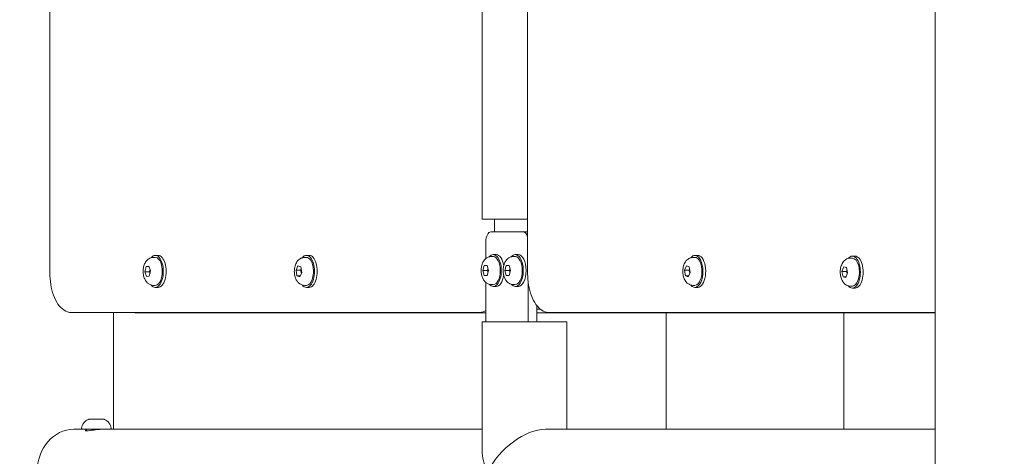
# Model space of a CAD drawing. Units: millimetres. Extents: x -1078 to 27542, y -2203 to 24630.
# Drawn here: x 4351 to 4843, y 1433 to 1652 of the extents above; entities that cross this region are included whole.
import ezdxf

# ---------------------------------------------------------------- set-up
doc = ezdxf.new("R2010")
doc.units = ezdxf.units.MM
doc.styles.get("Standard").update_dxf_attribs({"font": 'arial.ttf'})
doc.dimstyles.new('OLCU', dxfattribs={"dimtxt": 300, "dimasz": 225, "dimexe": 0.18, "dimexo": 0.0625, "dimgap": 80, "dimtad": 1, "dimdec": 0, "dimlfac": 0.1, "dimrnd": 5, "dimzin": 0, "dimdsep": 46, "dimtxsty": 'Standard', "dimcen": 0.09, "dimse1": 1, "dimse2": 1, "dimadec": 0, "dimazin": 0, "dimtfac": 1, "dimtdec": 0, "dimtofl": 0, "dimtmove": 0, "dimatfit": 3, "dimfxl": 1, "dimtolj": 1, "dimtzin": 0, "dimarcsym": 0})

# ---------------------------------------------------------------- blocks, each defined once
blk = doc.blocks.new('*D6')
at = {"color": 0, "lineweight": -2, "transparency": 16777216}
blk.add_line((206.31, 7022.36), (13074.55, 7022.36), dxfattribs=at)
at = {"color": 0, "transparency": 16777216}
for points in [[(206.31, 7055.69), (206.31, 6989.03), (6.31, 7022.36)], [(13074.55, 7055.69), (13074.55, 6989.03), (13274.55, 7022.36)]]:
    blk.add_solid(points, dxfattribs=at)
at = {"layer": 'Defpoints', "color": 0, "transparency": 16777216}
for p in [(13274.55, 7022.36), (13274.55, 516.95), (6.31, -2202.77)]:
    blk.add_point(p, dxfattribs=at)
at = {"color": 0, "transparency": 16777216, "insert": (6640.43, 7255.63), "char_height": 300, "attachment_point": 5}
blk.add_mtext('\\A1;1325', dxfattribs=at)

msp = doc.modelspace()

# ---------------------------------------------------------------- linework, layer by layer
at = {"color": 0, "linetype": 'Continuous', "lineweight": 0, "extrusion": (0, 1, 0)}
for p, q in [((4808.79, 51.05), (4808.79, 2506.64)), ((4582.04, 1551.85), (4582.04, 2298.45)), ((4365.8, 1846.93), (4365.8, 1525.11)), ((4604.85, 1525.11), (4604.85, 1843.42)), ((4582.04, 1551.85), (4604.85, 1551.85)), ((4588.31, 1551.85), (4588.31, 1545.54)), ((4602.68, 1545.54), (4586.48, 1545.54)), ((4604.85, 1545.54), (4602.68, 1545.54)), ((4583.98, 1540.54), (4583.98, 1532.17)), ((4417.68, 1532.77), (4418.59, 1532.77)), ((4419.98, 1533.77), (4418.59, 1533.77)), ((4493.31, 1532.77), (4494.22, 1532.77)), ((4495.61, 1533.77), (4494.22, 1533.77)), ((4586.78, 1533.2), (4587.69, 1533.2)), ((4587.69, 1534.2), (4589.08, 1534.2)), ((4597.78, 1533.2), (4598.69, 1533.2)), ((4598.69, 1534.2), (4600.08, 1534.2)), ((4687.67, 1532.77), (4688.57, 1532.77)), ((4688.57, 1533.77), (4689.96, 1533.77)), ((4766.44, 1532.4), (4767.35, 1532.4)), ((4768.74, 1533.4), (4767.35, 1533.4)), ((4413.34, 1525.57), (4413.98, 1528.16)), ((4413.98, 1528.16), (4415.42, 1528.36)), ((4415.48, 1528.16), (4413.98, 1528.16)), ((4415.42, 1528.36), (4416.22, 1525.96)), ((4488.99, 1526.3), (4489.93, 1528.49)), ((4489.93, 1528.49), (4491.35, 1527.96)), ((4491.35, 1527.96), (4491.83, 1525.23)), ((4582.44, 1526.25), (4583.18, 1528.73)), ((4583.18, 1528.73), (4584.63, 1528.67)), ((4584.63, 1528.67), (4585.32, 1526.14)), ((4593.44, 1526.25), (4594.18, 1528.73)), ((4594.18, 1528.73), (4595.63, 1528.67)), ((4595.63, 1528.67), (4596.32, 1526.14)), ((4683.35, 1526.3), (4684.29, 1528.49)), ((4684.29, 1528.49), (4685.7, 1527.96)), ((4685.7, 1527.96), (4686.18, 1525.23)), ((4762.11, 1525.78), (4762.99, 1528.07)), ((4762.99, 1528.07), (4764.42, 1527.69)), ((4764.42, 1527.69), (4764.97, 1525.02)), ((4414.15, 1523.18), (4413.34, 1525.57)), ((4415.59, 1525.57), (4413.34, 1525.57)), ((4415.59, 1523.37), (4414.15, 1523.18)), ((4416.22, 1525.96), (4415.59, 1523.37)), ((4489.47, 1523.58), (4488.99, 1526.3)), ((4491.24, 1526.3), (4488.99, 1526.3)), ((4490.89, 1523.04), (4489.47, 1523.58)), ((4491.12, 1523.58), (4489.47, 1523.58)), ((4491.83, 1525.23), (4490.89, 1523.04)), ((4583.13, 1523.73), (4582.44, 1526.25)), ((4584.69, 1526.25), (4582.44, 1526.25)), ((4584.58, 1523.67), (4583.13, 1523.73)), ((4584.59, 1523.73), (4583.13, 1523.73)), ((4585.32, 1526.14), (4584.58, 1523.67)), ((4594.13, 1523.73), (4593.44, 1526.25)), ((4595.69, 1526.25), (4593.44, 1526.25)), ((4595.58, 1523.67), (4594.13, 1523.73)), ((4595.59, 1523.73), (4594.13, 1523.73)), ((4596.32, 1526.14), (4595.58, 1523.67)), ((4683.82, 1523.58), (4683.35, 1526.3)), ((4685.6, 1526.3), (4683.35, 1526.3)), ((4685.24, 1523.04), (4683.82, 1523.58)), ((4685.47, 1523.58), (4683.82, 1523.58)), ((4686.18, 1525.23), (4685.24, 1523.04)), ((4762.66, 1523.11), (4762.11, 1525.78)), ((4764.36, 1525.78), (4762.11, 1525.78)), ((4764.09, 1522.73), (4762.66, 1523.11)), ((4762.66, 1523.11), (4764.24, 1523.11)), ((4764.97, 1525.02), (4764.09, 1522.73)), ((4417.68, 1518.77), (4418.59, 1518.77)), ((4419.98, 1517.77), (4418.59, 1517.77)), ((4493.31, 1518.77), (4494.22, 1518.77)), ((4495.61, 1517.77), (4494.22, 1517.77)), ((4583.98, 1520.22), (4583.98, 1500.54)), ((4586.78, 1519.2), (4587.69, 1519.2)), ((4587.69, 1518.2), (4589.08, 1518.2)), ((4597.78, 1519.2), (4598.69, 1519.2)), ((4598.69, 1518.2), (4600.08, 1518.2)), ((4605.18, 1500.54), (4605.18, 1520.18)), ((4687.67, 1518.77), (4688.57, 1518.77)), ((4688.57, 1517.77), (4689.96, 1517.77)), ((4766.44, 1518.4), (4767.35, 1518.4)), ((4768.74, 1517.4), (4767.35, 1517.4)), ((4609.51, 1508.62), (4609.51, 1500.54)), ((4573.3, 1505.11), (4376.8, 1505.11)), ((4397.69, 1446.74), (4397.69, 1505.11)), ((4583.98, 1504.98), (4409, 1504.98)), ((4580.23, 1505.11), (4573.3, 1505.11)), ((4609.51, 1506.85), (4611.24, 1506.85)), ((4804.82, 1504.98), (4609.51, 1504.98)), ((4808.79, 1505.11), (4615.85, 1505.11)), ((4674.24, 1446.74), (4674.24, 1504.98)), ((4763.14, 1446.74), (4763.14, 1504.98)), ((4808.79, 1504.98), (4804.82, 1504.98)), ((4603.92, 1500.54), (4582.04, 1500.54)), ((4582.04, 1500.54), (4582.04, 1436.14)), ((4603.92, 1500.54), (4605.18, 1500.54)), ((4609.51, 1500.54), (4605.18, 1500.54)), ((4613.84, 1500.54), (4609.51, 1500.54)), ((4624.44, 1500.54), (4613.84, 1500.54)), ((4624.44, 1500.54), (4624.44, 1446.74)), ((4385.19, 1451.74), (4391.03, 1451.74)), ((4391.03, 1451.74), (4392.98, 1451.74)), ((4377.83, 1446.74), (4382.15, 1446.74)), ((4392.55, 1446.74), (4382.15, 1446.74)), ((4384.08, 1446.02), (4384.08, 1446.74)), ((4392.55, 1446.74), (4582.04, 1446.74)), ((4613.84, 1446.74), (4808.79, 1446.74))]:
    msp.add_line(p, q, dxfattribs=at)
at = {"color": 0, "linetype": 'Continuous', "lineweight": 0, "extrusion": (0, 0, -1)}
for centre, radius, start, end in [((-4387.5, 1446.32), 5.93, 9.7166, 64.8561), ((-4385.19, 1451.24), 0.5, 64.8561, 90), ((-4392.98, 1451.24), 0.5, 90, 114.8482), ((-4390.67, 1446.32), 5.93, 115.1196, 170.2946), ((-4382.15, 1447.24), 0.5, 270, 9.7166), ((-4396.02, 1447.24), 0.5, 170.4156, 270)]:
    msp.add_arc(centre, radius, start, end, dxfattribs=at)
for centre, major_axis, ratio, start_param, end_param in [((4586.48, 1540.54), (0, 5), 0.5, -1.570796, 0), ((4602.68, 1540.54), (0, 5), 0.5, 0, 1.055202), ((4418.59, 1525.77), (0, 7), 0.5, 0, 0.979377), ((4494.22, 1525.77), (0, 7), 0.5, 0, 1.233235), ((4587.69, 1526.2), (0, 7), 0.5, 0, 0.019867), ((4587.69, 1526.2), (0, 7), 0.5, 0.019867, 3.141593), ((4598.69, 1526.2), (0, 7), 0.5, 0, 0.019867), ((4598.69, 1526.2), (0, 7), 0.5, 0.019867, 3.141593), ((4688.57, 1525.77), (0, 7), 0.5, 0, 1.233235), ((4767.35, 1525.4), (0, 7), 0.5, 0, 2.226131), ((4418.59, 1525.77), (0, -7), 0.5, -2.162216, 0), ((4494.22, 1525.77), (0, -7), 0.5, -1.908358, 0), ((4688.57, 1525.77), (0, -7), 0.5, -1.908358, 0), ((4767.35, 1525.4), (0, -7), 0.5, -0.915462, 0), ((4804.82, 1508.98), (0, -4), 0.866025, 0, 0.255242), ((4603.24, 1425.54), (18.36, 18.36), 0.57735, -2.094395, -0.523599)]:
    msp.add_ellipse(centre, major_axis=major_axis, ratio=ratio, start_param=start_param, end_param=end_param, dxfattribs=at)
at = {"color": 0, "linetype": 'Continuous', "lineweight": 0}
for centre, major_axis, ratio, start_param, end_param in [((4418.59, 1525.77), (0, 8), 0.5, 0, 0.545818), ((4418.59, 1525.77), (0, -8), 0.5, 0, 3.141593), ((4419.98, 1525.77), (0, -8), 0.5, 0, 3.141593), ((4494.22, 1525.77), (0, 8), 0.5, 0, 0.545818), ((4494.22, 1525.77), (0, -8), 0.5, 0, 3.141593), ((4495.61, 1525.77), (0, -8), 0.5, 0, 3.141593), ((4587.69, 1526.2), (0, 8), 0.5, -1.570796, 0.545818), ((4589.08, 1526.2), (0, 8), 0.5, -1.264764, 0), ((4598.69, 1526.2), (0, 8), 0.5, -1.570796, 0.545818), ((4600.08, 1526.2), (0, 8), 0.5, -1.570796, 0), ((4688.57, 1525.77), (0, 8), 0.5, -0.575959, 0.545818), ((4688.57, 1525.77), (0, -8), 0.5, -0.545818, 2.565634), ((4689.96, 1525.77), (0, 8), 0.5, -0.575959, 0), ((4689.96, 1525.77), (0, -8), 0.5, 0, 2.565634), ((4767.35, 1525.4), (0, 8), 0.5, 0, 0.545818), ((4767.35, 1525.4), (0, -8), 0.5, 0, 3.141593), ((4768.74, 1525.4), (0, -8), 0.5, 0, 3.141593), ((4587.69, 1526.2), (0, -8), 0.5, -0.545818, 1.570796), ((4589.08, 1526.2), (0, -8), 0.5, 0, 1.264764), ((4598.69, 1526.2), (0, -8), 0.5, -0.545818, 1.570796), ((4600.08, 1526.2), (0, -8), 0.5, 0, 1.570796), ((4418.59, 1525.77), (0, -8), 0.5, -0.545818, 0), ((4494.22, 1525.77), (0, -8), 0.5, -0.545818, 0), ((4767.35, 1525.4), (0, -8), 0.5, -0.545818, 0), ((4409, 1508.98), (0, -4), 0.866025, -0.255242, 0), ((4377.83, 1425.54), (0, 21.2), 0.866025, 0, 1.570796), ((4603.24, 1425.54), (18.36, -18.36), 0.57735, -2.617994, -2.094395)]:
    msp.add_ellipse(centre, major_axis=major_axis, ratio=ratio, start_param=start_param, end_param=end_param, dxfattribs=at)
for points, knots in [([(4413.98, 1530.8), (4414.12, 1530.99), (4414.28, 1531.18), (4414.63, 1531.54), (4414.83, 1531.72), (4415.28, 1532.05), (4415.53, 1532.2), (4416.07, 1532.47), (4416.38, 1532.58), (4417.01, 1532.73), (4417.35, 1532.77), (4417.68, 1532.77)], [4.712389, 4.712389, 4.712389, 4.712389, 4.8306729, 4.8306729, 4.9489568, 4.9489568, 5.0672407, 5.0672407, 5.1855246, 5.1855246, 5.3038085, 5.3038085, 5.3038085, 5.3038085]), ([(4490.78, 1531.95), (4490.91, 1532.05), (4491.05, 1532.13), (4491.35, 1532.3), (4491.51, 1532.37), (4491.83, 1532.51), (4492.01, 1532.57), (4492.36, 1532.67), (4492.55, 1532.7), (4492.93, 1532.75), (4493.12, 1532.77), (4493.31, 1532.77)], [4.712389, 4.712389, 4.712389, 4.712389, 4.7799013, 4.7799013, 4.8474137, 4.8474137, 4.9149261, 4.9149261, 4.9824384, 4.9824384, 5.0499508, 5.0499508, 5.0499508, 5.0499508]), ([(4581.61, 1526.3), (4581.61, 1526.85), (4581.66, 1527.4), (4581.85, 1528.49), (4581.98, 1529.02), (4582.37, 1530.07), (4582.63, 1530.59), (4583.33, 1531.59), (4583.78, 1532.09), (4584.87, 1532.78), (4585.42, 1533.02), (4586.27, 1533.17), (4586.53, 1533.2), (4586.78, 1533.2)], [4.712389, 4.712389, 4.712389, 4.712389, 5.022575, 5.022575, 5.332761, 5.332761, 5.642947, 5.642947, 5.953133, 5.953133, 6.173166, 6.173166, 6.263319, 6.263319, 6.263319, 6.263319]), ([(4592.61, 1526.3), (4592.61, 1526.85), (4592.66, 1527.4), (4592.85, 1528.49), (4592.98, 1529.02), (4593.37, 1530.07), (4593.63, 1530.59), (4594.33, 1531.59), (4594.78, 1532.09), (4595.87, 1532.78), (4596.42, 1533.02), (4597.27, 1533.17), (4597.53, 1533.2), (4597.78, 1533.2)], [4.712389, 4.712389, 4.712389, 4.712389, 5.022575, 5.022575, 5.332761, 5.332761, 5.642947, 5.642947, 5.953133, 5.953133, 6.173166, 6.173166, 6.263319, 6.263319, 6.263319, 6.263319]), ([(4685.14, 1531.95), (4685.27, 1532.05), (4685.41, 1532.13), (4685.7, 1532.3), (4685.86, 1532.37), (4686.19, 1532.51), (4686.36, 1532.57), (4686.72, 1532.67), (4686.9, 1532.7), (4687.28, 1532.75), (4687.47, 1532.77), (4687.67, 1532.77)], [4.712389, 4.712389, 4.712389, 4.712389, 4.7799013, 4.7799013, 4.8474137, 4.8474137, 4.9149261, 4.9149261, 4.9824384, 4.9824384, 5.0499508, 5.0499508, 5.0499508, 5.0499508]), ([(4762.52, 1520.68), (4762.14, 1521.27), (4761.88, 1521.88), (4761.46, 1523.24), (4761.33, 1523.99), (4761.24, 1525.49), (4761.27, 1526.23), (4761.49, 1527.69), (4761.68, 1528.41), (4762.29, 1529.82), (4762.71, 1530.52), (4763.82, 1531.56), (4764.37, 1531.93), (4765.48, 1532.31), (4765.96, 1532.4), (4766.44, 1532.4)], [1.570796, 1.570796, 1.570796, 1.570796, 1.935518, 1.935518, 2.365877, 2.365877, 2.779502, 2.779502, 3.199224, 3.199224, 3.620871, 3.620871, 3.887675, 3.887675, 4.057055, 4.057055, 4.057055, 4.057055]), ([(4417.68, 1518.77), (4417.2, 1518.77), (4416.72, 1518.85), (4415.81, 1519.17), (4415.4, 1519.4), (4414.6, 1519.99), (4414.26, 1520.36), (4413.57, 1521.28), (4413.3, 1521.84), (4412.81, 1523.13), (4412.65, 1523.88), (4412.49, 1525.37), (4412.49, 1526.11), (4412.64, 1527.58), (4412.79, 1528.31), (4413.26, 1529.62), (4413.55, 1530.22), (4413.98, 1530.8)], [2.162216, 2.162216, 2.162216, 2.162216, 2.332861, 2.332861, 2.518567, 2.518567, 2.754136, 2.754136, 3.091281, 3.091281, 3.519798, 3.519798, 3.936161, 3.936161, 4.352161, 4.352161, 4.712389, 4.712389, 4.712389, 4.712389]), ([(4493.31, 1518.77), (4492.83, 1518.77), (4492.34, 1518.85), (4491.44, 1519.17), (4491.02, 1519.4), (4490.23, 1519.99), (4489.88, 1520.36), (4489.2, 1521.28), (4488.92, 1521.84), (4488.44, 1523.13), (4488.28, 1523.88), (4488.12, 1525.37), (4488.11, 1526.11), (4488.27, 1527.58), (4488.42, 1528.31), (4488.93, 1529.74), (4489.28, 1530.45), (4490.12, 1531.42), (4490.42, 1531.7), (4490.78, 1531.95)], [1.908358, 1.908358, 1.908358, 1.908358, 2.079003, 2.079003, 2.26471, 2.26471, 2.500278, 2.500278, 2.837423, 2.837423, 3.26594, 3.26594, 3.682303, 3.682303, 4.098303, 4.098303, 4.527881, 4.527881, 4.712389, 4.712389, 4.712389, 4.712389]), ([(4687.67, 1518.77), (4687.18, 1518.77), (4686.7, 1518.85), (4685.79, 1519.17), (4685.38, 1519.4), (4684.58, 1519.99), (4684.24, 1520.36), (4683.56, 1521.28), (4683.28, 1521.84), (4682.79, 1523.13), (4682.63, 1523.88), (4682.47, 1525.37), (4682.47, 1526.11), (4682.62, 1527.58), (4682.77, 1528.31), (4683.28, 1529.74), (4683.64, 1530.45), (4684.48, 1531.42), (4684.78, 1531.7), (4685.14, 1531.95)], [1.908358, 1.908358, 1.908358, 1.908358, 2.079003, 2.079003, 2.26471, 2.26471, 2.500278, 2.500278, 2.837423, 2.837423, 3.26594, 3.26594, 3.682303, 3.682303, 4.098303, 4.098303, 4.527881, 4.527881, 4.712389, 4.712389, 4.712389, 4.712389]), ([(4365.8, 1525.11), (4365.8, 1523.12), (4365.96, 1521.13), (4366.58, 1517.33), (4367.04, 1515.51), (4368.24, 1512.19), (4368.99, 1510.69), (4370.74, 1508.14), (4371.76, 1507.08), (4374.04, 1505.59), (4375.31, 1505.16), (4376.67, 1505.11), (4376.73, 1505.11), (4376.8, 1505.11)], [1.570796, 1.570796, 1.570796, 1.570796, 1.884956, 1.884956, 2.199115, 2.199115, 2.513274, 2.513274, 2.827433, 2.827433, 3.125993, 3.125993, 3.141593, 3.141593, 3.141593, 3.141593]), ([(4586.78, 1519.2), (4586.3, 1519.2), (4585.81, 1519.28), (4584.91, 1519.6), (4584.49, 1519.83), (4583.7, 1520.42), (4583.36, 1520.79), (4582.7, 1521.68), (4582.43, 1522.21), (4582.01, 1523.28), (4581.86, 1523.83), (4581.67, 1524.94), (4581.61, 1525.5), (4581.61, 1526.15), (4581.61, 1526.22), (4581.61, 1526.3)], [3.121726, 3.121726, 3.121726, 3.121726, 3.292371, 3.292371, 3.478077, 3.478077, 3.713646, 3.713646, 4.031778, 4.031778, 4.349911, 4.349911, 4.668044, 4.668044, 4.712389, 4.712389, 4.712389, 4.712389]), ([(4597.78, 1519.2), (4597.3, 1519.2), (4596.81, 1519.28), (4595.91, 1519.6), (4595.49, 1519.83), (4594.7, 1520.42), (4594.36, 1520.79), (4593.7, 1521.68), (4593.43, 1522.21), (4593.01, 1523.28), (4592.86, 1523.83), (4592.67, 1524.94), (4592.61, 1525.5), (4592.61, 1526.15), (4592.61, 1526.22), (4592.61, 1526.3)], [3.121726, 3.121726, 3.121726, 3.121726, 3.292371, 3.292371, 3.478077, 3.478077, 3.713646, 3.713646, 4.031778, 4.031778, 4.349911, 4.349911, 4.668044, 4.668044, 4.712389, 4.712389, 4.712389, 4.712389]), ([(4615.85, 1505.11), (4614.77, 1505.11), (4613.69, 1505.39), (4611.61, 1506.46), (4610.62, 1507.29), (4608.78, 1509.46), (4607.96, 1510.84), (4606.59, 1513.95), (4606.04, 1515.69), (4605.24, 1519.38), (4604.99, 1521.33), (4604.87, 1523.91), (4604.85, 1524.51), (4604.85, 1525.11)], [3.141593, 3.141593, 3.141593, 3.141593, 3.391412, 3.391412, 3.675141, 3.675141, 3.989301, 3.989301, 4.30346, 4.30346, 4.617619, 4.617619, 4.712389, 4.712389, 4.712389, 4.712389]), ([(4766.44, 1518.4), (4766.07, 1518.4), (4765.7, 1518.45), (4765, 1518.63), (4764.68, 1518.76), (4764.09, 1519.08), (4763.83, 1519.26), (4763.37, 1519.64), (4763.17, 1519.84), (4762.82, 1520.25), (4762.66, 1520.46), (4762.52, 1520.68)], [0.915462, 0.915462, 0.915462, 0.915462, 1.0465289, 1.0465289, 1.1775958, 1.1775958, 1.3086626, 1.3086626, 1.4397295, 1.4397295, 1.5707963, 1.5707963, 1.5707963, 1.5707963]), ([(4580.23, 1505.11), (4581.31, 1505.11), (4582.39, 1505.39), (4583.57, 1506), (4583.78, 1506.11), (4583.98, 1506.24)], [3.1415927, 3.1415927, 3.1415927, 3.1415927, 3.3914115, 3.3914115, 3.4446838, 3.4446838, 3.4446838, 3.4446838]), ([(4391.83, 1446.74), (4391.23, 1446.74), (4390.52, 1446.7), (4389.07, 1446.57), (4388.33, 1446.47), (4387, 1446.29), (4386.32, 1446.19), (4385.16, 1446.05), (4384.67, 1446.02), (4384.32, 1446.02), (4383.97, 1446.02), (4383.73, 1446.05), (4383.54, 1446.19), (4383.59, 1446.29), (4383.85, 1446.42), (4383.95, 1446.46), (4384.08, 1446.5)], [-0.507312, -0.507312, -0.507312, -0.507312, -0.299121, -0.299121, -0.09093, -0.09093, 0.117295, 0.117295, 0.325519, 0.325519, 0.325519, 0.533744, 0.533744, 0.741969, 0.741969, 0.832831, 0.832831, 0.832831, 0.832831])]:
    msp.add_open_spline(points, degree=3, knots=knots, dxfattribs=at)
for points, weights in [([(4416.02, 1526.57), (4415.87, 1526.1), (4415.59, 1525.57)], [1.07253270121, 1.05804637891, 1]), ([(4415.59, 1525.57), (4415.81, 1525.23), (4415.97, 1524.92)], [1, 1.04026774259, 1.05957251879]), ([(4491.56, 1526.75), (4491.42, 1526.54), (4491.24, 1526.3)], [1.04815338261, 1.02982777939, 1]), ([(4491.24, 1526.3), (4491.56, 1525.57), (4491.67, 1524.94)], [1, 1.07735026919, 1.07735026919]), ([(4491.67, 1524.94), (4491.68, 1524.92), (4491.68, 1524.9)], [2.32442685064, 2.32442685064, 2.32422131372]), ([(4585.08, 1527.02), (4584.93, 1526.66), (4584.69, 1526.25)], [1.06444861467, 1.04575997875, 1]), ([(4584.69, 1526.25), (4584.95, 1525.8), (4585.1, 1525.39)], [1, 1.05094505559, 1.06833626946]), ([(4596.08, 1527.02), (4595.93, 1526.66), (4595.69, 1526.25)], [1.06444861467, 1.04575997875, 1]), ([(4595.69, 1526.25), (4595.95, 1525.8), (4596.1, 1525.39)], [1, 1.05094505559, 1.06833626946]), ([(4685.92, 1526.75), (4685.78, 1526.54), (4685.6, 1526.3)], [1.04815338261, 1.02982777939, 1]), ([(4685.6, 1526.3), (4685.92, 1525.57), (4686.03, 1524.94)], [1, 1.07735026919, 1.07735026919]), ([(4686.03, 1524.94), (4686.03, 1524.92), (4686.04, 1524.9)], [2.32442685064, 2.32442685064, 2.32422131372]), ([(4764.7, 1526.31), (4764.56, 1526.06), (4764.36, 1525.78)], [2.27229044594, 2.23114848377, 2.1575405113]), ([(4764.36, 1525.78), (4764.67, 1525.13), (4764.8, 1524.57)], [2.15754051131, 2.30662946164, 2.32252886991])]:
    msp.add_rational_spline(points, weights, degree=2, dxfattribs=at)

# ---------------------------------------------------------------- dimensions: what is measured, and where the dimension line sits
dim = msp.add_linear_dim(base=(13274.55, 7022.36), p1=(6.31, -2202.77), p2=(13274.55, 516.95), dimstyle='OLCU', override={"dimasz": 200})
dim.commit()
dim.dimension.update_dxf_attribs({"geometry": '*D6', "text_midpoint": (6640.43, 7255.63)})

doc.saveas('drawing.dxf')
